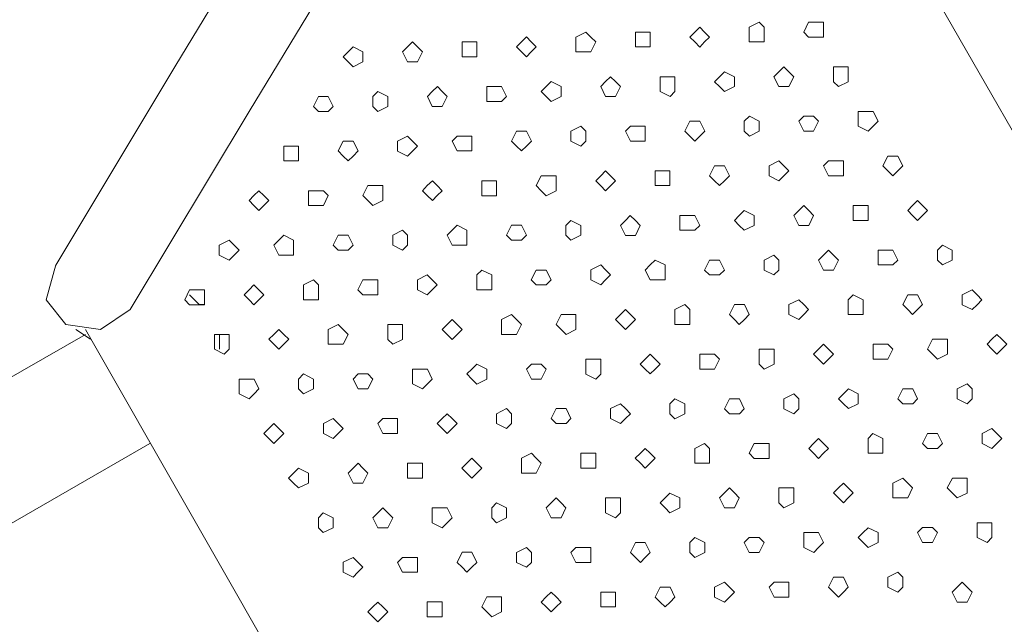
# Model space of a CAD drawing. Units: millimetres. Extents: x 4675.8 to 4690.4, y 7772.2 to 7786.1.
# Drawn here: x 4681.5 to 4681.9, y 7775.5 to 7775.7 of the extents above; entities that cross this region are included whole.
import ezdxf

# ---------------------------------------------------------------- set-up
doc = ezdxf.new("R2010")
doc.units = ezdxf.units.MM

msp = doc.modelspace()

# ---------------------------------------------------------------- linework, layer by layer
at = {"layer": 'Defpoints', "lineweight": 9}
for points in [[(4681.58508, 7775.69758), (4681.72324, 7775.92499), (4681.75514, 7775.90586)], [(4681.80401, 7775.91438), (4682.31206, 7775.03237)], [(4681.75514, 7775.90585), (4681.61697, 7775.67844)], [(4681.58509, 7775.69759), (4681.53411, 7775.61257)], [(4681.56595, 7775.59346), (4681.61697, 7775.67848)], [(4681.53408, 7775.6126), (4681.52986, 7775.59771), (4681.5383, 7775.58709), (4681.55321, 7775.58497), (4681.56593, 7775.59347)], [(4681.59146, 7775.59985), (4681.59568, 7775.59556)], [(4681.59571, 7775.59558), (4681.59783, 7775.59558)], [(4681.54684, 7775.58282), (4681.15361, 7775.35754)], [(4681.54894, 7775.58071), (4681.54256, 7775.58499)], [(4681.54684, 7775.58498), (4681.68288, 7775.34697)], [(4681.60422, 7775.58282), (4681.60422, 7775.57644)], [(4681.14297, 7775.28741), (4681.57446, 7775.53605)]]:
    msp.add_lwpolyline(points, dxfattribs=at)
for points in [[(4681.81463, 7775.71035), (4681.81251, 7775.71247), (4681.81039, 7775.71457), (4681.80829, 7775.71247), (4681.80613, 7775.71035), (4681.80829, 7775.70823), (4681.81039, 7775.70606), (4681.81251, 7775.70823)], [(4681.83802, 7775.71246), (4681.83802, 7775.71458), (4681.8359, 7775.71675), (4681.83168, 7775.71458), (4681.83168, 7775.71246), (4681.83168, 7775.70824), (4681.8359, 7775.70824), (4681.83802, 7775.70824)], [(4681.86353, 7775.71246), (4681.86353, 7775.71675), (4681.85932, 7775.71675), (4681.85715, 7775.71675), (4681.85503, 7775.71246), (4681.85715, 7775.71034), (4681.85932, 7775.71034), (4681.86353, 7775.71034)], [(4681.74024, 7775.70608), (4681.73812, 7775.70825), (4681.73603, 7775.71037), (4681.73386, 7775.70825), (4681.73174, 7775.70608), (4681.73386, 7775.70396), (4681.73603, 7775.70186), (4681.73812, 7775.70396)], [(4681.76576, 7775.70824), (4681.76364, 7775.71036), (4681.76154, 7775.71246), (4681.75726, 7775.71036), (4681.75726, 7775.70824), (4681.75726, 7775.70396), (4681.76154, 7775.70396), (4681.76364, 7775.70396)], [(4681.78914, 7775.70824), (4681.78914, 7775.71246), (4681.78492, 7775.71246), (4681.78276, 7775.71246), (4681.78276, 7775.70824), (4681.78276, 7775.70608), (4681.78492, 7775.70608), (4681.78914, 7775.70608)], [(4681.66585, 7775.70186), (4681.66585, 7775.70398), (4681.66161, 7775.70608), (4681.65947, 7775.70398), (4681.65735, 7775.70186), (4681.65947, 7775.6997), (4681.66161, 7775.69758), (4681.66585, 7775.6997)], [(4681.69137, 7775.70397), (4681.68925, 7775.70609), (4681.68709, 7775.70826), (4681.68499, 7775.70609), (4681.68287, 7775.70397), (4681.68499, 7775.69969), (4681.68709, 7775.69969), (4681.68925, 7775.69969)], [(4681.71475, 7775.70397), (4681.71475, 7775.70826), (4681.71046, 7775.70826), (4681.70837, 7775.70826), (4681.70837, 7775.70397), (4681.70837, 7775.70185), (4681.71046, 7775.70185), (4681.71475, 7775.70185)], [(4681.85078, 7775.69333), (4681.84866, 7775.69549), (4681.84656, 7775.69761), (4681.84439, 7775.69549), (4681.84227, 7775.69333), (4681.84439, 7775.68911), (4681.84656, 7775.68911), (4681.84866, 7775.68911)], [(4681.87416, 7775.69333), (4681.87416, 7775.69761), (4681.86994, 7775.69761), (4681.86777, 7775.69761), (4681.86777, 7775.69333), (4681.86777, 7775.69121), (4681.86994, 7775.68911), (4681.87416, 7775.69121)], [(4681.77639, 7775.68911), (4681.77427, 7775.69123), (4681.77215, 7775.69332), (4681.77, 7775.69123), (4681.76788, 7775.68911), (4681.77, 7775.68482), (4681.77215, 7775.68482), (4681.77427, 7775.68482)], [(4681.79977, 7775.68911), (4681.79977, 7775.69332), (4681.79765, 7775.69332), (4681.79338, 7775.69332), (4681.79338, 7775.68911), (4681.79338, 7775.68694), (4681.79765, 7775.68482), (4681.79977, 7775.68694)], [(4681.82528, 7775.69121), (4681.82528, 7775.69333), (4681.821, 7775.6955), (4681.8189, 7775.69333), (4681.81678, 7775.69121), (4681.8189, 7775.68909), (4681.821, 7775.68693), (4681.82528, 7775.68909)], [(4681.702, 7775.68484), (4681.69987, 7775.68696), (4681.69778, 7775.68912), (4681.69561, 7775.68696), (4681.69349, 7775.68484), (4681.69561, 7775.68055), (4681.69778, 7775.68055), (4681.69987, 7775.68055)], [(4681.72751, 7775.68484), (4681.72539, 7775.68912), (4681.72322, 7775.68912), (4681.719, 7775.68912), (4681.719, 7775.68484), (4681.719, 7775.68272), (4681.72322, 7775.68272), (4681.72539, 7775.68272)], [(4681.75089, 7775.68695), (4681.75089, 7775.68911), (4681.74661, 7775.69123), (4681.74451, 7775.68911), (4681.74239, 7775.68695), (4681.74451, 7775.68483), (4681.74661, 7775.68273), (4681.75089, 7775.68483)], [(4681.65309, 7775.68057), (4681.65097, 7775.68485), (4681.64885, 7775.68485), (4681.64671, 7775.68485), (4681.64459, 7775.68057), (4681.64671, 7775.67844), (4681.64885, 7775.67844), (4681.65097, 7775.67844)], [(4681.67648, 7775.68272), (4681.67648, 7775.68484), (4681.67224, 7775.68694), (4681.67009, 7775.68484), (4681.67009, 7775.68272), (4681.67009, 7775.68056), (4681.67224, 7775.67844), (4681.67648, 7775.68056)], [(4681.83591, 7775.67208), (4681.83591, 7775.67424), (4681.83169, 7775.67636), (4681.82952, 7775.67424), (4681.82952, 7775.67208), (4681.82952, 7775.66996), (4681.83169, 7775.66786), (4681.83591, 7775.66996)], [(4681.8614, 7775.67424), (4681.85928, 7775.67636), (4681.85718, 7775.67636), (4681.85506, 7775.67636), (4681.85289, 7775.67424), (4681.85506, 7775.66995), (4681.85718, 7775.66995), (4681.85928, 7775.66995)], [(4681.88691, 7775.67424), (4681.88479, 7775.67846), (4681.8827, 7775.67846), (4681.87841, 7775.67846), (4681.87841, 7775.67424), (4681.87841, 7775.67207), (4681.8827, 7775.66995), (4681.88479, 7775.67207)], [(4681.76152, 7775.66786), (4681.76152, 7775.66998), (4681.7594, 7775.67207), (4681.75514, 7775.66998), (4681.75514, 7775.66786), (4681.75514, 7775.66569), (4681.7594, 7775.66357), (4681.76152, 7775.66569)], [(4681.78701, 7775.66996), (4681.78701, 7775.67209), (4681.78277, 7775.67209), (4681.78062, 7775.67209), (4681.7785, 7775.66996), (4681.78062, 7775.66568), (4681.78277, 7775.66568), (4681.78701, 7775.66568)], [(4681.81252, 7775.66996), (4681.8104, 7775.67425), (4681.80828, 7775.67425), (4681.80614, 7775.67425), (4681.80402, 7775.66996), (4681.80614, 7775.66784), (4681.80828, 7775.66568), (4681.8104, 7775.66784)], [(4681.68924, 7775.66359), (4681.68712, 7775.66571), (4681.68502, 7775.66787), (4681.68073, 7775.66571), (4681.68073, 7775.66359), (4681.68073, 7775.66147), (4681.68502, 7775.6593), (4681.68712, 7775.66147)], [(4681.71262, 7775.6657), (4681.71262, 7775.66786), (4681.7084, 7775.66786), (4681.70623, 7775.66786), (4681.70411, 7775.6657), (4681.70623, 7775.66148), (4681.7084, 7775.66148), (4681.71262, 7775.66148)], [(4681.73813, 7775.6657), (4681.73601, 7775.66998), (4681.73385, 7775.66998), (4681.73175, 7775.66998), (4681.72963, 7775.6657), (4681.73175, 7775.66358), (4681.73385, 7775.66148), (4681.73601, 7775.66358)], [(4681.63823, 7775.66148), (4681.63823, 7775.6636), (4681.63399, 7775.6636), (4681.63184, 7775.6636), (4681.63184, 7775.66148), (4681.63184, 7775.65719), (4681.63399, 7775.65719), (4681.63823, 7775.65719)], [(4681.66374, 7775.66148), (4681.66162, 7775.6657), (4681.65946, 7775.6657), (4681.65736, 7775.6657), (4681.65524, 7775.66148), (4681.65736, 7775.65931), (4681.65946, 7775.65719), (4681.66162, 7775.65931)], [(4681.89754, 7775.6551), (4681.89542, 7775.65932), (4681.8933, 7775.65932), (4681.89115, 7775.65932), (4681.88903, 7775.6551), (4681.89115, 7775.65293), (4681.8933, 7775.65081), (4681.89542, 7775.65293)], [(4681.82315, 7775.65083), (4681.82103, 7775.65511), (4681.81893, 7775.65511), (4681.81677, 7775.65511), (4681.81465, 7775.65083), (4681.81677, 7775.64871), (4681.81893, 7775.64661), (4681.82103, 7775.64871)], [(4681.84866, 7775.65294), (4681.84654, 7775.6551), (4681.84438, 7775.65722), (4681.84016, 7775.6551), (4681.84016, 7775.65294), (4681.84016, 7775.65082), (4681.84438, 7775.64872), (4681.84654, 7775.65082)], [(4681.87205, 7775.6551), (4681.87205, 7775.65722), (4681.86776, 7775.65722), (4681.86566, 7775.65722), (4681.86354, 7775.6551), (4681.86566, 7775.65081), (4681.86776, 7775.65081), (4681.87205, 7775.65081)], [(4681.74876, 7775.64661), (4681.74876, 7775.65083), (4681.74452, 7775.65083), (4681.74238, 7775.65083), (4681.74026, 7775.64661), (4681.74238, 7775.64444), (4681.74452, 7775.64232), (4681.74876, 7775.64444)], [(4681.77425, 7775.64872), (4681.77213, 7775.65084), (4681.77001, 7775.65294), (4681.76791, 7775.65084), (4681.76575, 7775.64872), (4681.76791, 7775.6466), (4681.77001, 7775.64443), (4681.77213, 7775.6466)], [(4681.79763, 7775.65083), (4681.79763, 7775.65295), (4681.79339, 7775.65295), (4681.79125, 7775.65295), (4681.79125, 7775.65083), (4681.79125, 7775.64661), (4681.79339, 7775.64661), (4681.79763, 7775.64661)], [(4681.67437, 7775.64234), (4681.67437, 7775.64663), (4681.67008, 7775.64663), (4681.66798, 7775.64663), (4681.66586, 7775.64234), (4681.66798, 7775.64022), (4681.67008, 7775.63806), (4681.67437, 7775.64022)], [(4681.69986, 7775.64445), (4681.69774, 7775.64662), (4681.69564, 7775.64874), (4681.69347, 7775.64662), (4681.69135, 7775.64445), (4681.69347, 7775.64233), (4681.69564, 7775.64023), (4681.69774, 7775.64233)], [(4681.72324, 7775.64661), (4681.72324, 7775.64873), (4681.72112, 7775.64873), (4681.71686, 7775.64873), (4681.71686, 7775.64661), (4681.71686, 7775.64232), (4681.72112, 7775.64232), (4681.72324, 7775.64232)], [(4681.62547, 7775.64023), (4681.62335, 7775.64235), (4681.62123, 7775.64445), (4681.61908, 7775.64235), (4681.61696, 7775.64023), (4681.61908, 7775.63806), (4681.62123, 7775.63594), (4681.62335, 7775.63806)], [(4681.65099, 7775.64234), (4681.64886, 7775.64446), (4681.6467, 7775.64446), (4681.64248, 7775.64446), (4681.64248, 7775.64234), (4681.64248, 7775.63806), (4681.6467, 7775.63806), (4681.64886, 7775.63806)], [(4681.85929, 7775.63385), (4681.85717, 7775.63597), (4681.85507, 7775.63807), (4681.8529, 7775.63597), (4681.85078, 7775.63385), (4681.8529, 7775.62956), (4681.85507, 7775.62956), (4681.85717, 7775.62956)], [(4681.88267, 7775.63385), (4681.88267, 7775.63807), (4681.88055, 7775.63807), (4681.87629, 7775.63807), (4681.87629, 7775.63385), (4681.87629, 7775.63168), (4681.88055, 7775.63168), (4681.88267, 7775.63168)], [(4681.90816, 7775.63596), (4681.90604, 7775.63808), (4681.90392, 7775.64025), (4681.90178, 7775.63808), (4681.89966, 7775.63596), (4681.90178, 7775.63384), (4681.90392, 7775.63168), (4681.90604, 7775.63384)], [(4681.7849, 7775.62958), (4681.78278, 7775.6317), (4681.78061, 7775.63387), (4681.77851, 7775.6317), (4681.77639, 7775.62958), (4681.77851, 7775.6253), (4681.78061, 7775.6253), (4681.78278, 7775.6253)], [(4681.81039, 7775.62958), (4681.80827, 7775.63387), (4681.80617, 7775.63387), (4681.80189, 7775.63387), (4681.80189, 7775.62958), (4681.80189, 7775.62746), (4681.80617, 7775.62746), (4681.80827, 7775.62746)], [(4681.83377, 7775.63169), (4681.83377, 7775.63386), (4681.82953, 7775.63598), (4681.82739, 7775.63386), (4681.82527, 7775.63169), (4681.82739, 7775.62957), (4681.82953, 7775.62747), (4681.83377, 7775.62957)], [(4681.71048, 7775.62532), (4681.71048, 7775.62748), (4681.70624, 7775.6296), (4681.70415, 7775.62748), (4681.70198, 7775.62532), (4681.70415, 7775.6211), (4681.70624, 7775.6211), (4681.71048, 7775.6211)], [(4681.736, 7775.62532), (4681.73388, 7775.6296), (4681.73176, 7775.6296), (4681.72962, 7775.6296), (4681.7275, 7775.62532), (4681.72962, 7775.6232), (4681.73176, 7775.6232), (4681.73388, 7775.6232)], [(4681.75938, 7775.62747), (4681.75938, 7775.62959), (4681.75514, 7775.63169), (4681.753, 7775.62959), (4681.753, 7775.62747), (4681.753, 7775.62531), (4681.75514, 7775.62319), (4681.75938, 7775.62531)], [(4681.63609, 7775.62109), (4681.63609, 7775.62321), (4681.63185, 7775.62531), (4681.62971, 7775.62321), (4681.62759, 7775.62109), (4681.62971, 7775.61681), (4681.63185, 7775.61681), (4681.63609, 7775.61681)], [(4681.66161, 7775.62109), (4681.65949, 7775.62531), (4681.65737, 7775.62531), (4681.65523, 7775.62531), (4681.65311, 7775.62109), (4681.65523, 7775.61893), (4681.65737, 7775.61893), (4681.65949, 7775.61893)], [(4681.68499, 7775.6232), (4681.68499, 7775.62532), (4681.68287, 7775.62749), (4681.67861, 7775.62532), (4681.67861, 7775.6232), (4681.67861, 7775.62108), (4681.68287, 7775.61892), (4681.68499, 7775.62108)], [(4681.61271, 7775.61893), (4681.61059, 7775.6211), (4681.60847, 7775.62322), (4681.60421, 7775.6211), (4681.60421, 7775.61893), (4681.60421, 7775.61681), (4681.60847, 7775.61472), (4681.61059, 7775.61681)], [(4681.91881, 7775.61683), (4681.91881, 7775.61895), (4681.91452, 7775.62111), (4681.91242, 7775.61895), (4681.91242, 7775.61683), (4681.91242, 7775.6147), (4681.91452, 7775.61261), (4681.91881, 7775.6147)], [(4681.84439, 7775.6126), (4681.84439, 7775.61472), (4681.84227, 7775.61682), (4681.83801, 7775.61472), (4681.83801, 7775.6126), (4681.83801, 7775.61043), (4681.84227, 7775.60831), (4681.84439, 7775.61043)], [(4681.86991, 7775.61472), (4681.86779, 7775.61684), (4681.86567, 7775.61893), (4681.86353, 7775.61684), (4681.86141, 7775.61472), (4681.86353, 7775.61043), (4681.86567, 7775.61043), (4681.86779, 7775.61043)], [(4681.89543, 7775.61472), (4681.89331, 7775.61893), (4681.89114, 7775.61893), (4681.88692, 7775.61893), (4681.88692, 7775.61472), (4681.88692, 7775.6126), (4681.89114, 7775.6126), (4681.89331, 7775.6126)], [(4681.77214, 7775.60833), (4681.77002, 7775.61045), (4681.7679, 7775.61262), (4681.76363, 7775.61045), (4681.76363, 7775.60833), (4681.76363, 7775.60621), (4681.7679, 7775.60405), (4681.77002, 7775.60621)], [(4681.79552, 7775.61044), (4681.79552, 7775.61261), (4681.79124, 7775.61473), (4681.78914, 7775.61261), (4681.78702, 7775.61044), (4681.78914, 7775.60622), (4681.79124, 7775.60622), (4681.79552, 7775.60622)], [(4681.82102, 7775.61044), (4681.8189, 7775.61473), (4681.81677, 7775.61473), (4681.81463, 7775.61473), (4681.81251, 7775.61044), (4681.81463, 7775.60832), (4681.81677, 7775.60832), (4681.8189, 7775.60832)], [(4681.69775, 7775.60407), (4681.69563, 7775.60623), (4681.69346, 7775.60835), (4681.68924, 7775.60623), (4681.68924, 7775.60407), (4681.68924, 7775.60195), (4681.69346, 7775.59985), (4681.69563, 7775.60195)], [(4681.72113, 7775.60622), (4681.72113, 7775.60834), (4681.71685, 7775.61044), (4681.71475, 7775.60834), (4681.71475, 7775.60622), (4681.71475, 7775.60194), (4681.71685, 7775.60194), (4681.72113, 7775.60194)], [(4681.74663, 7775.60622), (4681.74451, 7775.61044), (4681.74239, 7775.61044), (4681.74024, 7775.61044), (4681.73812, 7775.60622), (4681.74024, 7775.60406), (4681.74239, 7775.60406), (4681.74451, 7775.60406)], [(4681.62333, 7775.59985), (4681.62121, 7775.60197), (4681.61909, 7775.60406), (4681.61699, 7775.60197), (4681.61483, 7775.59985), (4681.61699, 7775.59768), (4681.61909, 7775.59556), (4681.62121, 7775.59768)], [(4681.64672, 7775.60195), (4681.64672, 7775.60408), (4681.6446, 7775.60624), (4681.64038, 7775.60408), (4681.64038, 7775.60195), (4681.64038, 7775.59767), (4681.6446, 7775.59767), (4681.64672, 7775.59767)], [(4681.67223, 7775.60195), (4681.67223, 7775.60624), (4681.66802, 7775.60624), (4681.66585, 7775.60624), (4681.66373, 7775.60195), (4681.66585, 7775.59983), (4681.66802, 7775.59983), (4681.67223, 7775.59983)], [(4681.59784, 7775.59769), (4681.59784, 7775.60197), (4681.5936, 7775.60197), (4681.59146, 7775.60197), (4681.58934, 7775.59769), (4681.59146, 7775.59557), (4681.5936, 7775.59557), (4681.59784, 7775.59557)], [(4681.88054, 7775.59558), (4681.88054, 7775.5977), (4681.8763, 7775.59986), (4681.87415, 7775.5977), (4681.87415, 7775.59558), (4681.87415, 7775.59129), (4681.8763, 7775.59129), (4681.88054, 7775.59129)], [(4681.90605, 7775.59558), (4681.90393, 7775.59986), (4681.90176, 7775.59986), (4681.89967, 7775.59986), (4681.89755, 7775.59558), (4681.89967, 7775.59346), (4681.90176, 7775.59129), (4681.90393, 7775.59346)], [(4681.93154, 7775.59769), (4681.92942, 7775.59985), (4681.92732, 7775.60197), (4681.92304, 7775.59985), (4681.92304, 7775.59769), (4681.92304, 7775.59557), (4681.92732, 7775.59347), (4681.92942, 7775.59557)], [(4681.80615, 7775.59131), (4681.80615, 7775.59347), (4681.80403, 7775.59559), (4681.79976, 7775.59347), (4681.79976, 7775.59131), (4681.79976, 7775.58709), (4681.80403, 7775.58709), (4681.80615, 7775.58709)], [(4681.83166, 7775.59131), (4681.82954, 7775.59559), (4681.82737, 7775.59559), (4681.82528, 7775.59559), (4681.82316, 7775.59131), (4681.82528, 7775.58919), (4681.82737, 7775.58709), (4681.82954, 7775.58919)], [(4681.85715, 7775.59346), (4681.85503, 7775.59558), (4681.85291, 7775.59768), (4681.84865, 7775.59558), (4681.84865, 7775.59346), (4681.84865, 7775.5913), (4681.85291, 7775.58918), (4681.85503, 7775.5913)], [(4681.73387, 7775.58709), (4681.73175, 7775.58921), (4681.72963, 7775.59131), (4681.72536, 7775.58921), (4681.72536, 7775.58709), (4681.72536, 7775.5828), (4681.72963, 7775.5828), (4681.73175, 7775.5828)], [(4681.75725, 7775.58709), (4681.75725, 7775.59131), (4681.75301, 7775.59131), (4681.75091, 7775.59131), (4681.74874, 7775.58709), (4681.75091, 7775.58497), (4681.75301, 7775.5828), (4681.75725, 7775.58497)], [(4681.78276, 7775.5892), (4681.78064, 7775.59132), (4681.77852, 7775.59348), (4681.77638, 7775.59132), (4681.77426, 7775.5892), (4681.77638, 7775.58708), (4681.77852, 7775.58498), (4681.78064, 7775.58708)], [(4681.65948, 7775.58282), (4681.65736, 7775.58499), (4681.65526, 7775.58711), (4681.65097, 7775.58499), (4681.65097, 7775.58282), (4681.65097, 7775.5786), (4681.65526, 7775.5786), (4681.65736, 7775.5786)], [(4681.68286, 7775.58282), (4681.68286, 7775.58711), (4681.67864, 7775.58711), (4681.67647, 7775.58711), (4681.67647, 7775.58282), (4681.67647, 7775.5807), (4681.67864, 7775.5786), (4681.68286, 7775.5807)], [(4681.70837, 7775.58498), (4681.70625, 7775.5871), (4681.70413, 7775.5892), (4681.70199, 7775.5871), (4681.69987, 7775.58498), (4681.70199, 7775.58281), (4681.70413, 7775.58069), (4681.70625, 7775.58281)], [(4681.60847, 7775.5786), (4681.60847, 7775.58281), (4681.60635, 7775.58281), (4681.60208, 7775.58281), (4681.60208, 7775.5786), (4681.60208, 7775.57643), (4681.60635, 7775.57431), (4681.60847, 7775.57643)], [(4681.63398, 7775.58071), (4681.63186, 7775.58283), (4681.6297, 7775.58499), (4681.6276, 7775.58283), (4681.62548, 7775.58071), (4681.6276, 7775.57858), (4681.6297, 7775.57642), (4681.63186, 7775.57858)], [(4681.94219, 7775.5786), (4681.94007, 7775.58072), (4681.93791, 7775.58281), (4681.93581, 7775.58072), (4681.93369, 7775.5786), (4681.93581, 7775.57643), (4681.93791, 7775.57431), (4681.94007, 7775.57643)], [(4681.86778, 7775.57433), (4681.86566, 7775.57645), (4681.86354, 7775.57861), (4681.86139, 7775.57645), (4681.85927, 7775.57433), (4681.86139, 7775.57221), (4681.86354, 7775.57004), (4681.86566, 7775.57221)], [(4681.8933, 7775.57644), (4681.89117, 7775.5786), (4681.88905, 7775.5786), (4681.88479, 7775.5786), (4681.88479, 7775.57644), (4681.88479, 7775.57222), (4681.88905, 7775.57222), (4681.89117, 7775.57222)], [(4681.91667, 7775.57644), (4681.91667, 7775.58073), (4681.91246, 7775.58073), (4681.91029, 7775.58073), (4681.90817, 7775.57644), (4681.91029, 7775.57432), (4681.91246, 7775.57222), (4681.91667, 7775.57432)], [(4681.79339, 7775.57006), (4681.79127, 7775.57223), (4681.78917, 7775.57435), (4681.78701, 7775.57223), (4681.78488, 7775.57006), (4681.78701, 7775.56794), (4681.78917, 7775.56584), (4681.79127, 7775.56794)], [(4681.8189, 7775.57222), (4681.81678, 7775.57434), (4681.81462, 7775.57434), (4681.8104, 7775.57434), (4681.8104, 7775.57222), (4681.8104, 7775.56793), (4681.81462, 7775.56793), (4681.81678, 7775.56793)], [(4681.84229, 7775.57222), (4681.84229, 7775.57644), (4681.838, 7775.57644), (4681.8359, 7775.57644), (4681.8359, 7775.57222), (4681.8359, 7775.57005), (4681.838, 7775.56793), (4681.84229, 7775.57005)], [(4681.719, 7775.56584), (4681.719, 7775.56796), (4681.71476, 7775.57006), (4681.71262, 7775.56796), (4681.7105, 7775.56584), (4681.71262, 7775.56367), (4681.71476, 7775.56155), (4681.719, 7775.56367)], [(4681.74451, 7775.56795), (4681.74239, 7775.57007), (4681.74022, 7775.57007), (4681.73813, 7775.57007), (4681.73601, 7775.56795), (4681.73813, 7775.56366), (4681.74022, 7775.56366), (4681.74239, 7775.56366)], [(4681.76789, 7775.56795), (4681.76789, 7775.57223), (4681.76577, 7775.57223), (4681.76151, 7775.57223), (4681.76151, 7775.56795), (4681.76151, 7775.56583), (4681.76577, 7775.56366), (4681.76789, 7775.56583)], [(4681.64461, 7775.56157), (4681.64461, 7775.56369), (4681.64039, 7775.56586), (4681.63822, 7775.56369), (4681.63822, 7775.56157), (4681.63822, 7775.55945), (4681.64039, 7775.55728), (4681.64461, 7775.55945)], [(4681.6701, 7775.56368), (4681.66798, 7775.56585), (4681.66588, 7775.56585), (4681.66376, 7775.56585), (4681.66159, 7775.56368), (4681.66376, 7775.55946), (4681.66588, 7775.55946), (4681.66798, 7775.55946)], [(4681.69561, 7775.56368), (4681.69349, 7775.56797), (4681.69137, 7775.56797), (4681.68711, 7775.56797), (4681.68711, 7775.56368), (4681.68711, 7775.56156), (4681.69137, 7775.55946), (4681.69349, 7775.56156)], [(4681.62122, 7775.55946), (4681.6191, 7775.56368), (4681.61698, 7775.56368), (4681.61272, 7775.56368), (4681.61272, 7775.55946), (4681.61272, 7775.5573), (4681.61698, 7775.55517), (4681.6191, 7775.5573)], [(4681.9273, 7775.5573), (4681.9273, 7775.55947), (4681.92518, 7775.56159), (4681.92092, 7775.55947), (4681.92092, 7775.5573), (4681.92092, 7775.55518), (4681.92518, 7775.55309), (4681.9273, 7775.55518)], [(4681.85291, 7775.55308), (4681.85291, 7775.5552), (4681.85079, 7775.5573), (4681.84653, 7775.5552), (4681.84653, 7775.55308), (4681.84653, 7775.55096), (4681.85079, 7775.54879), (4681.85291, 7775.55096)], [(4681.8784, 7775.55519), (4681.8784, 7775.55732), (4681.87418, 7775.55948), (4681.87206, 7775.55732), (4681.8699, 7775.55519), (4681.87206, 7775.55307), (4681.87418, 7775.55098), (4681.8784, 7775.55307)], [(4681.90392, 7775.55519), (4681.9018, 7775.55948), (4681.89967, 7775.55948), (4681.89753, 7775.55948), (4681.89541, 7775.55519), (4681.89753, 7775.55307), (4681.89967, 7775.55307), (4681.9018, 7775.55307)], [(4681.78063, 7775.54881), (4681.77851, 7775.55098), (4681.77641, 7775.5531), (4681.77213, 7775.55098), (4681.77213, 7775.54881), (4681.77213, 7775.54669), (4681.77641, 7775.54459), (4681.77851, 7775.54669)], [(4681.80401, 7775.55097), (4681.80401, 7775.55309), (4681.79977, 7775.55519), (4681.79763, 7775.55309), (4681.79763, 7775.55097), (4681.79763, 7775.5488), (4681.79977, 7775.54668), (4681.80401, 7775.5488)], [(4681.82953, 7775.55097), (4681.82741, 7775.55519), (4681.82529, 7775.55519), (4681.82314, 7775.55519), (4681.82102, 7775.55097), (4681.82314, 7775.5488), (4681.82529, 7775.5488), (4681.82741, 7775.5488)], [(4681.70624, 7775.54459), (4681.70412, 7775.54671), (4681.702, 7775.54881), (4681.69986, 7775.54671), (4681.69774, 7775.54459), (4681.69986, 7775.54243), (4681.702, 7775.54031), (4681.70412, 7775.54243)], [(4681.72962, 7775.5467), (4681.72962, 7775.54882), (4681.7275, 7775.55099), (4681.72324, 7775.54882), (4681.72324, 7775.5467), (4681.72324, 7775.54458), (4681.7275, 7775.54242), (4681.72962, 7775.54458)], [(4681.75514, 7775.5467), (4681.75301, 7775.55099), (4681.75089, 7775.55099), (4681.74875, 7775.55099), (4681.74663, 7775.5467), (4681.74875, 7775.54458), (4681.75089, 7775.54458), (4681.75301, 7775.54458)], [(4681.63185, 7775.54032), (4681.62973, 7775.54244), (4681.62763, 7775.54461), (4681.62547, 7775.54244), (4681.62335, 7775.54032), (4681.62547, 7775.5382), (4681.62763, 7775.53604), (4681.62973, 7775.5382)], [(4681.65736, 7775.54243), (4681.65524, 7775.5446), (4681.65308, 7775.54672), (4681.64886, 7775.5446), (4681.64886, 7775.54243), (4681.64886, 7775.54031), (4681.65308, 7775.53822), (4681.65524, 7775.54031)], [(4681.68075, 7775.54459), (4681.68075, 7775.54671), (4681.67646, 7775.54671), (4681.67436, 7775.54671), (4681.67224, 7775.54459), (4681.67436, 7775.54031), (4681.67646, 7775.54031), (4681.68075, 7775.54031)], [(4681.88905, 7775.53605), (4681.88905, 7775.53822), (4681.88476, 7775.54034), (4681.88266, 7775.53822), (4681.88266, 7775.53605), (4681.88266, 7775.53183), (4681.88476, 7775.53183), (4681.88905, 7775.53183)], [(4681.91454, 7775.53605), (4681.91242, 7775.54034), (4681.9103, 7775.54034), (4681.90816, 7775.54034), (4681.90604, 7775.53605), (4681.90816, 7775.53393), (4681.9103, 7775.53393), (4681.91242, 7775.53393)], [(4681.94006, 7775.53821), (4681.93794, 7775.54033), (4681.93582, 7775.54243), (4681.93155, 7775.54033), (4681.93155, 7775.53821), (4681.93155, 7775.53605), (4681.93582, 7775.53392), (4681.93794, 7775.53605)], [(4681.81463, 7775.53183), (4681.81463, 7775.53395), (4681.81251, 7775.53605), (4681.80829, 7775.53395), (4681.80829, 7775.53183), (4681.80829, 7775.52755), (4681.81251, 7775.52755), (4681.81463, 7775.52755)], [(4681.84015, 7775.53183), (4681.84015, 7775.53605), (4681.83591, 7775.53605), (4681.83377, 7775.53605), (4681.83165, 7775.53183), (4681.83377, 7775.52967), (4681.83591, 7775.52967), (4681.84015, 7775.52967)], [(4681.86567, 7775.53394), (4681.86355, 7775.53606), (4681.86138, 7775.53823), (4681.85928, 7775.53606), (4681.85716, 7775.53394), (4681.85928, 7775.53182), (4681.86138, 7775.52966), (4681.86355, 7775.53182)], [(4681.74238, 7775.52757), (4681.74026, 7775.52969), (4681.73814, 7775.53185), (4681.73387, 7775.52969), (4681.73387, 7775.52757), (4681.73387, 7775.52335), (4681.73814, 7775.52335), (4681.74026, 7775.52335)], [(4681.76576, 7775.52757), (4681.76576, 7775.53185), (4681.76154, 7775.53185), (4681.75938, 7775.53185), (4681.75938, 7775.52757), (4681.75938, 7775.52545), (4681.76154, 7775.52545), (4681.76576, 7775.52545)], [(4681.79125, 7775.52968), (4681.78913, 7775.53184), (4681.78701, 7775.53396), (4681.78492, 7775.53184), (4681.78275, 7775.52968), (4681.78492, 7775.52755), (4681.78701, 7775.52546), (4681.78913, 7775.52755)], [(4681.66799, 7775.52334), (4681.66587, 7775.52546), (4681.66377, 7775.52756), (4681.6616, 7775.52546), (4681.65948, 7775.52334), (4681.6616, 7775.51906), (4681.66377, 7775.51906), (4681.66587, 7775.51906)], [(4681.69137, 7775.52334), (4681.69137, 7775.52756), (4681.68925, 7775.52756), (4681.68499, 7775.52756), (4681.68499, 7775.52334), (4681.68499, 7775.52118), (4681.68925, 7775.52118), (4681.69137, 7775.52118)], [(4681.71686, 7775.52546), (4681.71474, 7775.52758), (4681.71264, 7775.52968), (4681.71048, 7775.52758), (4681.70836, 7775.52546), (4681.71048, 7775.52334), (4681.71264, 7775.52117), (4681.71474, 7775.52334)], [(4681.64247, 7775.52118), (4681.64247, 7775.52335), (4681.63823, 7775.52547), (4681.63609, 7775.52335), (4681.63397, 7775.52118), (4681.63609, 7775.51906), (4681.63823, 7775.51697), (4681.64247, 7775.51906)], [(4681.87629, 7775.51481), (4681.87417, 7775.51697), (4681.87205, 7775.51909), (4681.86991, 7775.51697), (4681.86778, 7775.51481), (4681.86991, 7775.51269), (4681.87205, 7775.51059), (4681.87417, 7775.51269)], [(4681.90178, 7775.51697), (4681.89966, 7775.51909), (4681.89756, 7775.52118), (4681.89328, 7775.51909), (4681.89328, 7775.51697), (4681.89328, 7775.51268), (4681.89756, 7775.51268), (4681.89966, 7775.51268)], [(4681.92517, 7775.51697), (4681.92517, 7775.52118), (4681.92092, 7775.52118), (4681.91883, 7775.52118), (4681.91666, 7775.51697), (4681.91883, 7775.5148), (4681.92092, 7775.51268), (4681.92517, 7775.5148)], [(4681.8019, 7775.51058), (4681.8019, 7775.5127), (4681.79761, 7775.5148), (4681.79552, 7775.5127), (4681.7934, 7775.51058), (4681.79552, 7775.50842), (4681.79761, 7775.5063), (4681.8019, 7775.50842)], [(4681.82739, 7775.5127), (4681.82527, 7775.51482), (4681.82315, 7775.51698), (4681.82101, 7775.51482), (4681.81889, 7775.5127), (4681.82101, 7775.50841), (4681.82315, 7775.50841), (4681.82527, 7775.50841)], [(4681.85078, 7775.5127), (4681.85078, 7775.51698), (4681.84656, 7775.51698), (4681.84439, 7775.51698), (4681.84439, 7775.5127), (4681.84439, 7775.51058), (4681.84656, 7775.50841), (4681.85078, 7775.51058)], [(4681.72751, 7775.50632), (4681.72751, 7775.50844), (4681.72322, 7775.5106), (4681.72112, 7775.50844), (4681.72112, 7775.50632), (4681.72112, 7775.5042), (4681.72322, 7775.50203), (4681.72751, 7775.5042)], [(4681.753, 7775.50843), (4681.75088, 7775.51059), (4681.74878, 7775.51271), (4681.74662, 7775.51059), (4681.7445, 7775.50843), (4681.74662, 7775.50421), (4681.74878, 7775.50421), (4681.75088, 7775.50421)], [(4681.77639, 7775.50843), (4681.77639, 7775.51271), (4681.77427, 7775.51271), (4681.77, 7775.51271), (4681.77, 7775.50843), (4681.77, 7775.5063), (4681.77427, 7775.50421), (4681.77639, 7775.5063)], [(4681.65309, 7775.50205), (4681.65309, 7775.50421), (4681.64885, 7775.50633), (4681.64671, 7775.50421), (4681.64671, 7775.50205), (4681.64671, 7775.49993), (4681.64885, 7775.49783), (4681.65309, 7775.49993)], [(4681.67861, 7775.50421), (4681.67649, 7775.50633), (4681.67437, 7775.50843), (4681.67223, 7775.50633), (4681.67011, 7775.50421), (4681.67223, 7775.49992), (4681.67437, 7775.49992), (4681.67649, 7775.49992)], [(4681.70413, 7775.50421), (4681.70201, 7775.50843), (4681.69984, 7775.50843), (4681.69563, 7775.50843), (4681.69563, 7775.50421), (4681.69563, 7775.50204), (4681.69984, 7775.49992), (4681.70201, 7775.50204)], [(4681.93581, 7775.49783), (4681.93581, 7775.50205), (4681.93369, 7775.50205), (4681.92943, 7775.50205), (4681.92943, 7775.49783), (4681.92943, 7775.49571), (4681.93369, 7775.49354), (4681.93581, 7775.49571)], [(4681.86353, 7775.49356), (4681.86141, 7775.49784), (4681.85932, 7775.49784), (4681.85503, 7775.49784), (4681.85503, 7775.49356), (4681.85503, 7775.49144), (4681.85932, 7775.48934), (4681.86141, 7775.49144)], [(4681.88691, 7775.49571), (4681.88691, 7775.49783), (4681.8827, 7775.49993), (4681.88053, 7775.49783), (4681.87841, 7775.49571), (4681.88053, 7775.49355), (4681.8827, 7775.49143), (4681.88691, 7775.49355)], [(4681.91243, 7775.49783), (4681.91031, 7775.49995), (4681.90815, 7775.49995), (4681.90605, 7775.49995), (4681.90393, 7775.49783), (4681.90605, 7775.49354), (4681.90815, 7775.49354), (4681.91031, 7775.49354)], [(4681.78914, 7775.48934), (4681.78702, 7775.49356), (4681.78492, 7775.49356), (4681.78276, 7775.49356), (4681.78064, 7775.48934), (4681.78276, 7775.48717), (4681.78492, 7775.48505), (4681.78702, 7775.48717)], [(4681.81252, 7775.49145), (4681.81252, 7775.49357), (4681.80828, 7775.49573), (4681.80614, 7775.49357), (4681.80614, 7775.49145), (4681.80614, 7775.48933), (4681.80828, 7775.48716), (4681.81252, 7775.48933)], [(4681.83802, 7775.49356), (4681.8359, 7775.49572), (4681.8338, 7775.49572), (4681.83168, 7775.49572), (4681.82951, 7775.49356), (4681.83168, 7775.48934), (4681.8338, 7775.48934), (4681.8359, 7775.48934)], [(4681.71475, 7775.48507), (4681.71263, 7775.48936), (4681.71046, 7775.48936), (4681.70837, 7775.48936), (4681.70625, 7775.48507), (4681.70837, 7775.48295), (4681.71046, 7775.48079), (4681.71263, 7775.48295)], [(4681.73813, 7775.48718), (4681.73813, 7775.48935), (4681.73601, 7775.49147), (4681.73175, 7775.48935), (4681.73175, 7775.48718), (4681.73175, 7775.48506), (4681.73601, 7775.48296), (4681.73813, 7775.48506)], [(4681.76363, 7775.48934), (4681.76363, 7775.49146), (4681.75939, 7775.49146), (4681.75724, 7775.49146), (4681.75512, 7775.48934), (4681.75724, 7775.48505), (4681.75939, 7775.48505), (4681.76363, 7775.48505)], [(4681.66585, 7775.48296), (4681.66373, 7775.48508), (4681.66161, 7775.48718), (4681.65735, 7775.48508), (4681.65735, 7775.48296), (4681.65735, 7775.48079), (4681.66161, 7775.47867), (4681.66373, 7775.48079)], [(4681.68924, 7775.48507), (4681.68924, 7775.48719), (4681.68502, 7775.48719), (4681.68285, 7775.48719), (4681.68073, 7775.48507), (4681.68285, 7775.48079), (4681.68502, 7775.48079), (4681.68924, 7775.48079)], [(4681.89754, 7775.47658), (4681.89754, 7775.4787), (4681.89542, 7775.4808), (4681.89115, 7775.4787), (4681.89115, 7775.47658), (4681.89115, 7775.47441), (4681.89542, 7775.47229), (4681.89754, 7775.47441)], [(4681.82528, 7775.47231), (4681.82316, 7775.47443), (4681.821, 7775.4766), (4681.81678, 7775.47443), (4681.81678, 7775.47231), (4681.81678, 7775.47019), (4681.821, 7775.46803), (4681.82316, 7775.47019)], [(4681.84866, 7775.47442), (4681.84866, 7775.47659), (4681.84438, 7775.47659), (4681.84228, 7775.47659), (4681.84016, 7775.47442), (4681.84228, 7775.4702), (4681.84438, 7775.4702), (4681.84866, 7775.4702)], [(4681.87416, 7775.47442), (4681.87203, 7775.47871), (4681.86994, 7775.47871), (4681.86777, 7775.47871), (4681.86565, 7775.47442), (4681.86777, 7775.4723), (4681.86994, 7775.4702), (4681.87203, 7775.4723)], [(4681.91881, 7775.47231), (4681.92093, 7775.47443), (4681.92303, 7775.4766), (4681.92515, 7775.47443), (4681.92731, 7775.47231), (4681.92515, 7775.46803), (4681.92303, 7775.46803), (4681.92093, 7775.46803)], [(4681.75089, 7775.46804), (4681.74877, 7775.47021), (4681.74661, 7775.47233), (4681.74451, 7775.47021), (4681.74239, 7775.46804), (4681.74451, 7775.46592), (4681.74661, 7775.46383), (4681.74877, 7775.46592)], [(4681.77425, 7775.4702), (4681.77425, 7775.47232), (4681.77001, 7775.47232), (4681.76791, 7775.47232), (4681.76791, 7775.4702), (4681.76791, 7775.46592), (4681.77001, 7775.46592), (4681.77425, 7775.46592)], [(4681.79977, 7775.4702), (4681.79765, 7775.47442), (4681.79552, 7775.47442), (4681.79338, 7775.47442), (4681.79126, 7775.4702), (4681.79338, 7775.46804), (4681.79552, 7775.46592), (4681.79765, 7775.46804)], [(4681.72537, 7775.46594), (4681.72537, 7775.47022), (4681.72116, 7775.47022), (4681.71899, 7775.47022), (4681.71687, 7775.46594), (4681.71899, 7775.46381), (4681.72116, 7775.46172), (4681.72537, 7775.46381)], [(4681.67648, 7775.46382), (4681.67436, 7775.46594), (4681.67224, 7775.46804), (4681.67009, 7775.46594), (4681.66797, 7775.46382), (4681.67009, 7775.4617), (4681.67224, 7775.45953), (4681.67436, 7775.4617)], [(4681.69986, 7775.46594), (4681.69986, 7775.46806), (4681.69774, 7775.46806), (4681.69347, 7775.46806), (4681.69347, 7775.46594), (4681.69347, 7775.46172), (4681.69774, 7775.46172), (4681.69986, 7775.46172)]]:
    msp.add_lwpolyline(points, close=True, dxfattribs=at)
for centre, radius, start, end in [((4681.12041, 7775.32569), 0.69941, 41.71771, 301.02687), ((4681.121, 7775.32672), 0.6599, 40.70869, 300.87804)]:
    msp.add_arc(centre, radius, start, end, dxfattribs=at)

doc.saveas('drawing.dxf')
